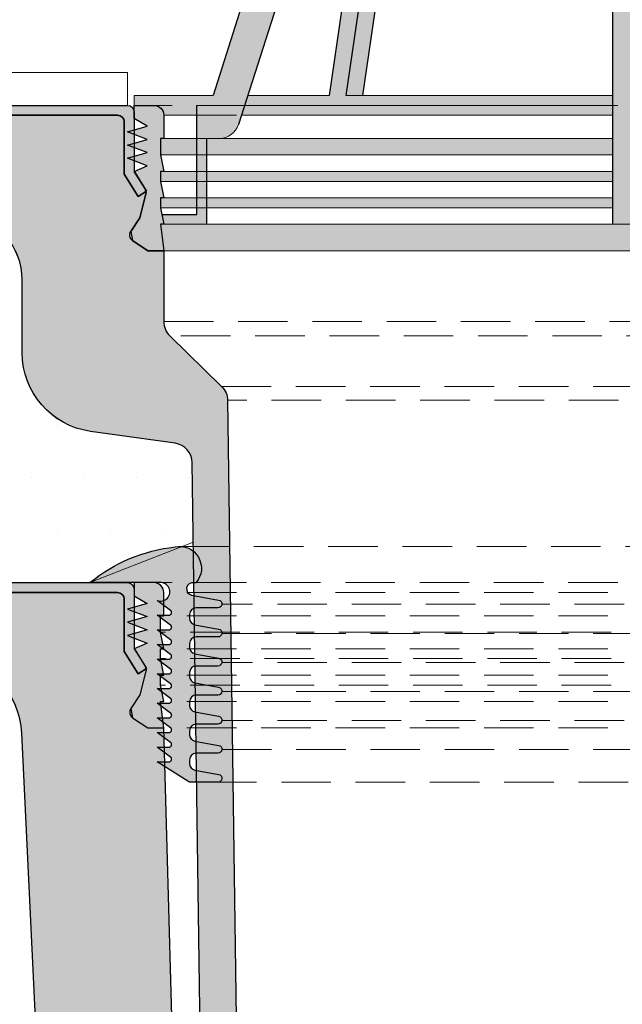
# Model space of a CAD drawing. Units: millimetres. Extents: x 12889 to 21398, y 7278 to 11290.
# Drawn here: x 13390 to 13481, y 8620 to 8769 of the extents above; entities that cross this region are included whole.
import ezdxf

# ---------------------------------------------------------------- set-up
doc = ezdxf.new("R2010")
doc.units = ezdxf.units.MM
doc.header["$LTSCALE"] = 30
doc.linetypes.add('HIDDEN', pattern=[0.375, 0.25, -0.125])
doc.layers.get('0').update_dxf_attribs({"linetype": 'CONTINUOUS'})
doc.layers.add('Background', color=8, linetype='CONTINUOUS', lineweight=9)
doc.layers.add('Bauder Waterproofing System', color=7, linetype='CONTINUOUS', lineweight=35)
doc.layers.add('Bauder Outlet', color=7, linetype='CONTINUOUS')

# ---------------------------------------------------------------- blocks, each defined once
blk = doc.blocks.new('BauderOutlet_CompactExtensionUnit')
at = {"layer": 'Bauder Outlet'}
h = blk.add_hatch(color=256, dxfattribs=at)
h.dxf.hatch_style = 1
h.paths.add_polyline_path([(-80, 251), (-247.5, 251), (-247.5, 252.5), (-78.5, 252.5, -0.4142135623730951), (-77.5, 251.5), (-77.5, 242.5200000000004), (-75.60482298973875, 239.5), (-76.87536673263457, 238.7026803668632), (-79, 242.0883232027027), (-79, 250, 0.4142135623730946)])
h = blk.add_hatch(color=9, dxfattribs=at)
h.dxf.hatch_style = 1
h.paths.add_polyline_path([(-78.5, 246.5), (-75.5, 247.350133277303), (-78.5, 248.5), (-75.5, 249.350133277303), (-77.5, 250.5), (-77.5, 252.5), (-74.5, 252.5, -0.4142135623730951), (-73, 251), (-73, 247.5), (-73.5, 247.5), (-73.5, 245), (-73, 242.5), (-73.5, 242.5), (-73.5, 241), (-73, 238.5), (-73.5, 238.5), (-73.5, 237), (-73, 234.5), (-73.5, 234.5), (-73, 230.5), (-75.39999999999782, 230.5), (-77.71686304182731, 232.045155572554, -0.4142135623731785), (-77.99397273650902, 233.4319541221321), (-76.61475758446977, 235.5), (-75.72040705673862, 239.0870440445215, 0.2039477131514275), (-75.84366450117886, 239.8604978291969), (-77.5, 242.5), (-75.5, 243.350133277303), (-78.5, 244.5), (-75.5, 245.350133277303)])
h = blk.add_hatch(dxfattribs=at)
h.set_pattern_fill('DOTS', color=8)
h.set_pattern_definition([(0, (-20616.76599737037, -10776.13443111519), (0.79375, 1.5875), [0, -1.5875])])
edge = h.paths.add_edge_path()
edge.add_arc((-104.436405424931, 226.0927703141636), 10.00000000000381, 3.419732393508271e-12, 82.00000000000394)
edge.add_line((-103.0446744153305, 235.9954510015832), (-157.4175193028786, 243.6370560072228))
edge.add_arc((-156.9999999999982, 246.6078602134493), 3.000000000001859, 179.9999999999989, 261.9999999999993, ccw=False)
edge.add_line((-160, 246.6078602134494), (-160, 251))
edge.add_line((-160, 251), (-80, 251))
edge.add_arc((-80, 250), 1, 0, 90, ccw=False)
edge.add_line((-79, 250), (-79, 242.0883232027027))
edge.add_line((-79, 242.0883232027027), (-76.87536673263457, 238.7026803668632))
edge.add_line((-76.87536673263457, 238.7026803668632), (-75.6971206948474, 239.4420793083373))
edge.add_arc((-76.69070278302462, 239.3289659401111), 1.000000000009038, -13.999999999707711, 6.494818951576406, ccw=False)
edge.add_line((-75.72040705673862, 239.0870440445142), (-76.61475758446977, 235.5))
edge.add_line((-76.61475758446977, 235.5), (-77.99397273650902, 233.4319541221321))
edge.add_arc((-77.16201861437932, 232.8771096946839), 0.9999999999994708, 146.2999999999648, 236.2999999999811)
edge.add_line((-77.71686304182731, 232.045155572554), (-75.39999999999782, 230.5))
edge.add_line((-75.39999999999782, 230.5), (-73, 230.5))
edge.add_line((-73, 230.5), (-73, 219.765765000122))
edge.add_arc((-70.0000000000031, 219.7657650001218), 2.999999999996902, 179.9999999999973, 225.7518699559625)
edge.add_line((-72.0933012448113, 217.6167908498664), (-64.23907340123696, 209.9660404115657))
edge.add_arc((-66.3323746460496, 207.8170662613026), 3.000000000005555, 0.8001621083985242, 45.751869956005294, ccw=False)
edge.add_line((-63.33266719253879, 207.8589612894684), (-61.57487420452119, 81.99999999999997))
edge.add_line((-61.57487420452119, 81.99999999999997), (-65.80549648654008, 81.99999999999997))
edge.add_line((-65.80549648654008, 81.99999999999997), (-67.14524244869565, 87.00000000000179))
edge.add_line((-67.14524244869565, 87.00000000000179), (-68.70150050059601, 198.428947120452))
edge.add_arc((-71.70120795410072, 198.3870520922891), 2.999999999999416, 0.800162108343667, 81.99999999997985)
edge.add_line((-71.28368865121956, 201.3578562985131), (-84.10648263644907, 203.1599824684145))
edge.add_arc((-82.43640542492693, 215.0431992933134), 12.00000000000028, 179.9999999999991, 261.9999999999937, ccw=False)
edge.add_line((-94.43640542492722, 215.0431992933136), (-94.43640542492722, 226.0927703141642))
at = {"color": 8, "linetype": 'HIDDEN', "lineweight": 15}
for p, q in [((74.5, 252.5), (-74.5, 252.5000000000036)), ((73, 251), (-73, 251)), ((73, 247.5), (-73, 247.5)), ((73.5, 245), (-73.5, 244.9999999999964)), ((73, 242.5), (-73, 242.5)), ((73.5, 241), (-73.5, 241)), ((73, 238.5), (-73, 238.5)), ((73.5, 237), (-73.5, 237.0000000000036)), ((73, 234.5), (-73, 234.5000000000036)), ((73, 230.5), (-73, 230.5)), ((-73, 219.7657650001238), (73, 219.7657650001238)), ((72.0933012448113, 217.6167908498664), (-72.09330124481494, 217.6167908498701)), ((-64.23907340122969, 209.9660404115602), (64.23907340123333, 209.9660404115639)), ((63.33266719253879, 207.8589612894721), (-63.33266719253879, 207.8589612894721))]:
    blk.add_line(p, q, dxfattribs=at)
at = {"layer": 'Bauder Outlet'}
blk.add_lwpolyline([(-77.5, 242.5200000000004), (-75.60482298973875, 239.5), (-76.87536673263457, 238.7026803668632), (-79, 242.0883232027027), (-79, 250, 0.4142135623730992), (-80, 251), (-247.5, 251), (-247.5, 252.5), (-78.5, 252.5, -0.414213562373095), (-77.5, 251.5), (-77.5, 242.5200000000004)], format="xyb", dxfattribs=at)
blk.add_lwpolyline([(-75.72040705673862, 239.0870440445215, 0.2039477131514072), (-75.84366450117886, 239.8604978291969), (-77.5, 242.5), (-75.5, 243.350133277303), (-78.5, 244.5), (-75.5, 245.350133277303), (-78.5, 246.5), (-75.5, 247.350133277303), (-78.5, 248.5), (-75.5, 249.350133277303), (-77.5, 250.5), (-77.5, 252.5), (-74.5, 252.5, -0.414213562373095), (-73, 251), (-73, 247.5), (-73.5, 247.5), (-73.5, 245), (-73, 242.5), (-73.5, 242.5), (-73.5, 241), (-73, 238.5), (-73.5, 238.5), (-73.5, 237), (-73, 234.5), (-73.5, 234.5), (-73, 230.5), (-75.39999999999782, 230.5), (-77.71686304182367, 232.0451555725522, -0.4142135623731041), (-77.99397273650902, 233.4319541221303), (-76.61475758446977, 235.5)], format="xyb", close=True, dxfattribs=at)
at = {"layer": 'Bauder Outlet', "linetype": 'Continuous'}
for points in [[(-67.14524244869565, 87.00000000000179), (-68.70150050059601, 198.428947120452, 0.369910428192789), (-71.28368865121956, 201.3578562985131), (-84.10648263645635, 203.1599824684163, -0.3738846794845854), (-94.43640542492722, 215.0431992933136), (-94.43640542492722, 226.0927703141679, 0.373884679484585), (-103.0446744153269, 235.9954510015832)], [(-160, 251), (-80, 251, -0.4142135623730992), (-79, 250), (-79, 242.0883232027027), (-76.87536673263457, 238.7026803668632), (-75.6971206948474, 239.4420793083373, -0.08966465889213232), (-75.72040705673862, 239.0870440445215), (-76.61475758446977, 235.5), (-77.99397273650902, 233.4319541221303), (-77.71686304182367, 232.0451555725522), (-75.39999999999782, 230.5), (-73, 230.5), (-73, 219.7657650001238, 0.202325060872906), (-72.09330124481494, 217.6167908498701), (-64.23907340123333, 209.9660404115639, -0.1986933251433221), (-63.33266719253879, 207.8589612894702), (-61.57487420452119, 81.99999999999997)]]:
    blk.add_lwpolyline(points, format="xyb", dxfattribs=at)
blk = doc.blocks.new('BauderOutlet_CompactSealingRing')
at = {"layer": 'Bauder Outlet'}
h = blk.add_hatch(color=256, dxfattribs=at)
h.dxf.hatch_style = 1
h.paths.add_polyline_path([(-71.30000000000291, 35.62490309931854, -0.7269226216990778), (-68.140325224751, 30.19999999999891), (-68.44032522475027, 30.19999999999891, 1), (-68.78195467585465, 28.34153578600126), (-64.69421232428431, 27.59011255961195, -0.9129972387190322), (-64.80268889774379, 26.39999999999964), (-68.10000000000218, 26.39999999999964, 0.4142135623730951), (-69.10000000000218, 25.39999999999964), (-69.10000000000218, 24.83293164759198, 0.3619158472704262), (-68.28079428909768, 23.84941071490721), (-64.69421232428431, 23.19011255961232, -0.9129972387189866), (-64.80268889774379, 22), (-68.10000000000218, 22, 0.414213562373095), (-69.10000000000218, 21), (-69.10000000000218, 20.43293164759234, 0.3619158472702879), (-68.28079428909768, 19.44941071490757), (-64.69421232428431, 18.79011255961086, -0.9129972387187569), (-64.80268889774379, 17.60000000000036), (-68.10000000000218, 17.60000000000036, 0.4142135623730951), (-69.10000000000218, 16.60000000000036), (-69.10000000000218, 16.0329316475927, 0.3619158472702878), (-68.28079428909768, 15.04941071490794), (-64.69421232428431, 14.39011255961123, -0.9129972387187975), (-64.80268889774379, 13.19999999999891), (-68.10000000000218, 13.19999999999891, 0.4142135623730953), (-69.10000000000218, 12.19999999999891), (-69.10000000000218, 11.63293164759307, 0.3619158472704261), (-68.28079428909768, 10.64941071490648), (-64.69421232428431, 9.990112559611589, -0.9129972387189914), (-64.80268889774379, 8.799999999999272), (-68.10000000000218, 8.799999999999272, 0.4142135623730951), (-69.10000000000218, 7.799999999999272), (-69.10000000000218, 7.232931647591613, 0.3619158472704261), (-68.28079428909768, 6.249410714906844), (-64.69421232428431, 5.590112559611953, -0.9129972387189914), (-64.80268889774379, 4.399999999999636), (-68.10000000000218, 4.399999999999636, 0.4142135623730951), (-69.10000000000218, 3.399999999999636), (-69.10000000000218, 2.832931647591977, 0.3619158472704266), (-68.28079428909768, 1.849410714907208), (-64.69421232428431, 1.190112559612317, -0.9129972387189959), (-64.80268889774379, 0), (-68.81023367557282, 0, -0.1419632500782844), (-69.34487538817484, 0.1549211639467103), (-74, 3.100000000000364), (-72.21298687741, 3.100000000000364, 0.7232049386534342), (-71.97504967524583, 3.821536759680384), (-74, 5.319999999999709), (-72.21298687741, 5.319999999999709, 0.7232049386536553), (-71.97504967524583, 6.041536759681549), (-74, 7.539999999999054), (-72.21298687741, 7.540000000000873, 0.7232049386530595), (-71.97504967524583, 8.261536759680894), (-74, 9.760000000000218), (-72.21298687741, 9.760000000000218, 0.7232049386534342), (-71.97504967524583, 10.48153675968024), (-74, 11.97999999999956), (-72.21298687741, 11.97999999999956, 0.7232049386536553), (-71.97504967524583, 12.7015367596814), (-74, 14.19999999999891), (-72.21298687741, 14.20000000000073, 0.7232049386530541), (-71.97504967524583, 14.92153675968075), (-74, 16.42000000000007), (-72.21298687741, 16.42000000000007, 0.7232049386534368), (-71.97504967524583, 17.14153675968009), (-74, 18.63999999999942), (-72.21298687741, 18.63999999999942, 0.723204938653437), (-71.97504967524583, 19.36153675968126), (-74, 20.86000000000058), (-72.21298687741, 20.86000000000058, 0.7232049386534412), (-71.97504967524583, 21.5815367596806), (-74, 23.07999999999993), (-72.21298687741, 23.07999999999993, 0.7232049386536573), (-71.97504967524583, 23.80153675968177), (-74, 25.29999999999927), (-72.21298687741, 25.29999999999927, 0.7232049386534345), (-71.97504967524583, 26.02153675968111), (-74, 27.52000000000044, 1.254639651419137), (-73.60000000000218, 30.21999999999935), (-84.20315508911153, 30.22000000000116, -0.1445521489720832)])
at = {"color": 8, "linetype": 'HIDDEN', "lineweight": 0}
for p, q in [((-70.60000000000218, 35.70000000000255), (70.60000000000218, 35.69999999999891)), ((64.20516587066595, 26.94553687378902), (-64.20516587066595, 26.94553687378902)), ((-64.20516587066595, 22.54553687378939), (64.20516587066595, 22.54553687378939)), ((64.20516587066595, 18.14553687378975), (-64.20516587066595, 18.14553687378611)), ((-64.20516587066595, 13.74553687378466), (64.20516587066595, 13.7455368737883)), ((64.20516587066595, 9.34553687378866), (-64.20516587066595, 9.34553687378866)), ((-64.20516587066595, 4.945536873789024), (64.20516587066595, 4.945536873789024)), ((64.80268889774015, 0), (-64.80268889774015, 0))]:
    blk.add_line(p, q, dxfattribs=at)
at = {"layer": 'Bauder Outlet'}
blk.add_lwpolyline([(-64.80268889774379, 0), (-68.81023367557282, 0, -0.1419632500782348), (-69.34487538817484, 0.1549211639467103), (-74, 3.100000000000364), (-72.21298687741, 3.100000000000364, 0.7232049386536984), (-71.97504967524583, 3.821536759680384), (-74, 5.319999999999709), (-72.21298687741, 5.319999999999709, 0.7232049386535581), (-71.97504967524583, 6.041536759681549), (-74, 7.539999999999054), (-72.21298687741, 7.540000000000873, 0.7232049386536662), (-71.97504967524583, 8.261536759680894), (-74, 9.760000000000218), (-72.21298687741, 9.760000000000218, 0.7232049386536984), (-71.97504967524583, 10.48153675968024), (-74, 11.97999999999956), (-72.21298687741, 11.97999999999956, 0.7232049386535581), (-71.97504967524583, 12.7015367596814), (-74, 14.19999999999891), (-72.21298687741, 14.20000000000073, 0.7232049386535581), (-71.97504967524583, 14.92153675968075), (-74, 16.42000000000007), (-72.21298687741, 16.42000000000007, 0.7232049386536222), (-71.97504967524583, 17.14153675968009), (-74, 18.63999999999942), (-72.21298687741, 18.63999999999942, 0.7232049386535581), (-71.97504967524583, 19.36153675968126), (-74, 20.86000000000058), (-72.21298687741, 20.86000000000058, 0.7232049386535581), (-71.97504967524583, 21.5815367596806), (-74, 23.07999999999993), (-72.21298687741, 23.07999999999993, 0.7232049386535901), (-71.97504967524583, 23.80153675968177), (-74, 25.29999999999927), (-72.21298687741, 25.29999999999927, 0.7232049386535581), (-71.97504967524583, 26.02153675968111), (-74, 27.52000000000044, 1.254639651419137), (-73.60000000000218, 30.21999999999935), (-84.20315508911153, 30.22000000000116, -0.144552148972083), (-71.30000000000291, 35.62490309931854, -0.7269226216990811), (-68.140325224751, 30.19999999999891), (-68.44032522475027, 30.19999999999891, 0.9999999999999892), (-68.78195467585465, 28.34153578600126), (-64.69421232428431, 27.59011255961195, -0.9129972387189909), (-64.80268889774379, 26.39999999999964), (-68.10000000000218, 26.39999999999964, 0.414213562373095), (-69.10000000000218, 25.39999999999964), (-69.10000000000218, 24.83293164759198, 0.3619158472703232), (-68.28079428909768, 23.84941071490721), (-64.69421232428431, 23.19011255961232, -0.912997238718983), (-64.80268889774379, 22), (-68.10000000000218, 22, 0.4142135623731117), (-69.10000000000218, 21), (-69.10000000000218, 20.43293164759234, 0.3619158472702858), (-68.28079428909768, 19.44941071490757), (-64.69421232428431, 18.79011255961086, -0.912997238718983), (-64.80268889774379, 17.60000000000036), (-68.10000000000218, 17.60000000000036, 0.414213562373095), (-69.10000000000218, 16.60000000000036), (-69.10000000000218, 16.0329316475927, 0.3619158472703232), (-68.28079428909768, 15.04941071490794), (-64.69421232428431, 14.39011255961123, -0.9129972387189909), (-64.80268889774379, 13.19999999999891), (-68.10000000000218, 13.19999999999891, 0.414213562373095), (-69.10000000000218, 12.19999999999891), (-69.10000000000218, 11.63293164759307, 0.3619158472702887), (-68.28079428909768, 10.64941071490648), (-64.69421232428431, 9.990112559611589, -0.9129972387189909), (-64.80268889774379, 8.799999999999272), (-68.10000000000218, 8.799999999999272, 0.414213562373095), (-69.10000000000218, 7.799999999999272), (-69.10000000000218, 7.232931647591613, 0.3619158472702916), (-68.28079428909768, 6.249410714906844), (-64.69421232428431, 5.590112559611953, -0.9129972387189909), (-64.80268889774379, 4.399999999999636), (-68.10000000000218, 4.399999999999636, 0.414213562373095), (-69.10000000000218, 3.399999999999636), (-69.10000000000218, 2.832931647591977, 0.3619158472703232), (-68.28079428909768, 1.849410714907208), (-64.69421232428431, 1.190112559612317, -0.9129972387191212)], format="xyb", close=True, dxfattribs=at)
blk = doc.blocks.new('Drainage_BauderOutlet_CompactBowl_BLOCK')
at = {"layer": 'Bauder Outlet'}
h = blk.add_hatch(color=256, dxfattribs=at)
h.dxf.hatch_style = 1
h.paths.add_polyline_path([(20456.1446770268, 10405.68680709308), (20538.26599737037, 10405.68680709308, -0.4142135623730951), (20539.26599737037, 10404.68680709308), (20539.26599737037, 10395.70680709308), (20541.16117438063, 10392.68680709308), (20539.89063063773, 10391.88948745994), (20537.76599737037, 10395.27513029578), (20537.76599737037, 10403.18680709308, 0.4142135623730867), (20536.76599737037, 10404.18680709308), (20456.76599737037, 10404.18680709308), (20453.51599737036, 10400.93680709308), (20369.26599737037, 10400.93680709308), (20369.26599737037, 10402.43680709308), (20452.8946770268, 10402.43680709308)])
h = blk.add_hatch(color=9, dxfattribs=at)
h.dxf.hatch_style = 1
h.paths.add_polyline_path([(20541.26599737037, 10400.53694037038), (20538.26599737037, 10401.68680709308), (20541.26599737037, 10402.53694037038), (20539.26599737037, 10403.68680709308), (20539.26599737037, 10405.68680709308), (20542.26599737037, 10405.68680709308, -0.4142135623730951), (20543.76599737037, 10404.18680709308), (20543.76599737037, 10400.68680709308), (20543.26599737037, 10400.68680709308), (20543.26599737037, 10398.18680709308), (20543.76599737037, 10395.68680709308), (20543.26599737037, 10395.68680709308), (20543.26599737037, 10394.18680709308), (20543.76599737037, 10391.68680709308), (20543.26599737037, 10391.68680709308), (20543.26599737037, 10390.18680709308), (20543.76599737037, 10387.68680709308), (20543.26599737037, 10387.68680709308), (20543.76599737037, 10383.68680709308), (20541.36599737037, 10383.68680709308), (20539.04913432854, 10385.23196266563, -0.4142135623734571), (20538.77202463386, 10386.61876121521), (20540.1512397859, 10388.68680709308), (20541.04559031363, 10392.2738511376, 0.2039477131516542), (20540.92233286919, 10393.04730492228), (20539.26599737037, 10395.68680709308), (20541.26599737037, 10396.53694037038), (20538.26599737037, 10397.68680709308), (20541.26599737037, 10398.53694037038), (20538.26599737037, 10399.68680709308)])
h = blk.add_hatch(dxfattribs=at)
h.set_pattern_fill('DOTS', color=8)
h.set_pattern_definition([(0, (0, -114.4283415585014), (0.79375, 1.5875), [0, -1.5875])])
h.paths.add_polyline_path([(20522.25805242621, 10382.90832370438, 0.3700480372875314), (20511.5327092752, 10394.26808120776), (20497.76599737037, 10395.72270547794), (20491.76599737037, 10399.18680709308), (20459.76599737037, 10399.18680709308, -0.4142135623730951), (20456.76599737037, 10402.18680709308), (20456.76599737037, 10404.18680709308), (20536.76599737037, 10404.18680709308, -0.4142135623730919), (20537.76599737037, 10403.18680709308), (20537.76599737037, 10395.27513029578), (20539.89063063773, 10391.88948745994), (20541.06887667552, 10392.62888640142, -0.08966465889318168), (20541.04559031363, 10392.27385113761), (20540.1512397859, 10388.68680709308), (20538.77202463386, 10386.61876121521, 0.4142135623731015), (20539.04913432854, 10385.23196266563), (20541.36599737037, 10383.68680709308), (20543.72705000195, 10383.68680709308), (20545.5687365952, 10316.39441233956, 0.174752798378415), (20550.51702558821, 10303.7631352671), (20561.87308443869, 10290.79930225719, -0.1804586937319255), (20566.82858537614, 10277.72558092301), (20567.26599737037, 10194.18680709308), (20563.13384258578, 10194.18680709308), (20561.76599737037, 10199.18680709308), (20561.40100316756, 10268.89492794807, 0.2462657390548371), (20556.17406814711, 10278.73804504943), (20534.47919478781, 10293.5712753906, -0.2349990184567257), (20525.79024055894, 10309.12483826508)])
at = {"color": 8, "linetype": 'HIDDEN', "lineweight": 15}
for p, q in [((20691.26599737037, 10405.68680709308), (20542.26599737037, 10405.68680709308)), ((20689.76599737037, 10404.18680709308), (20543.76599737037, 10404.18680709308)), ((20689.76599737037, 10400.68680709308), (20543.76599737037, 10400.68680709308)), ((20690.26599737037, 10398.18680709308), (20543.26599737037, 10398.18680709308)), ((20689.76599737037, 10395.68680709308), (20543.76599737037, 10395.68680709308)), ((20690.26599737037, 10394.18680709308), (20543.26599737037, 10394.18680709308)), ((20689.76599737037, 10391.68680709308), (20543.76599737037, 10391.68680709308)), ((20690.26599737037, 10390.18680709308), (20543.26599737037, 10390.18680709308)), ((20689.76599737037, 10387.68680709308), (20543.76599737037, 10387.68680709308)), ((20689.76599737037, 10383.68680709308), (20543.76599737037, 10383.68680709308))]:
    blk.add_line(p, q, dxfattribs=at)
at = {"layer": 'Bauder Outlet', "linetype": 'Continuous'}
blk.add_line((20539.26599737037, 10395.70680709308), (20539.31304881638, 10395.70680709308), dxfattribs=at)
for points in [[(20369.26599737037, 10402.43680709308), (20452.8946770268, 10402.43680709308), (20456.1446770268, 10405.68680709308), (20538.26599737037, 10405.68680709308, -0.414213562373095), (20539.26599737037, 10404.68680709308), (20539.26599737037, 10395.70680709308), (20541.16117438063, 10392.68680709308), (20539.89063063773, 10391.88948745994), (20537.76599737037, 10395.27513029578), (20537.76599737037, 10403.18680709308, 0.414213562373095), (20536.76599737037, 10404.18680709308), (20456.76599737037, 10404.18680709308), (20453.51599737036, 10400.93680709308), (20369.26599737037, 10400.93680709308)], [(20539.26599737037, 10395.68680709308), (20540.92233286919, 10393.04730492227, -0.2039477131513946), (20541.04559031363, 10392.2738511376), (20540.1512397859, 10388.68680709308), (20538.77202463386, 10386.61876121521, 0.4142135623732433), (20539.04913432854, 10385.23196266563), (20541.36599737037, 10383.68680709308), (20543.76599737037, 10383.68680709308), (20543.26599737037, 10387.68680709308), (20543.76599737037, 10387.68680709308), (20543.26599737037, 10390.18680709308), (20543.26599737037, 10391.68680709308), (20543.76599737037, 10391.68680709308), (20543.26599737037, 10394.18680709308), (20543.26599737037, 10395.68680709308), (20543.76599737037, 10395.68680709308), (20543.26599737037, 10398.18680709308), (20543.26599737037, 10400.68680709308), (20543.76599737037, 10400.68680709308), (20543.76599737037, 10404.18680709308, 0.414213562373095), (20542.26599737037, 10405.68680709308), (20539.26599737037, 10405.68680709308), (20539.26599737037, 10403.68680709308), (20541.26599737037, 10402.53694037038), (20538.26599737037, 10401.68680709308), (20541.26599737037, 10400.53694037038), (20538.26599737037, 10399.68680709308), (20541.26599737037, 10398.53694037038), (20538.26599737037, 10397.68680709308), (20541.26599737037, 10396.53694037038)]]:
    blk.add_lwpolyline(points, format="xyb", close=True, dxfattribs=at)
for points in [[(20525.79024055894, 10309.1248382651), (20522.25805242621, 10382.90832370437, 0.3700480372875627), (20511.5327092752, 10394.26808120776)], [(20456.76599737037, 10404.18680709308), (20536.76599737037, 10404.18680709308, -0.414213562373095), (20537.76599737037, 10403.18680709308), (20537.76599737037, 10395.27513029578), (20539.89063063773, 10391.88948745994), (20541.06887667552, 10392.62888640142, -0.0896646588962755), (20541.04559031363, 10392.2738511376), (20540.1512397859, 10388.68680709308), (20538.77202463386, 10386.61876121521), (20539.04913432854, 10385.23196266563), (20541.36599737037, 10383.68680709308), (20543.72705000195, 10383.68680709308), (20545.5687365952, 10316.39441233958, 0.174752798378679)]]:
    blk.add_lwpolyline(points, format="xyb", dxfattribs=at)
blk = doc.blocks.new('DrainageOutlet_BauderGrille')
at = {"layer": 'Bauder Outlet'}
h = blk.add_hatch(color=9, dxfattribs=at)
h.dxf.hatch_style = 1
h.paths.add_polyline_path([(44.44200670844475, 98.99999999999955), (0, 99), (-44.44200670844475, 98.99999999999955), (-44.44200670844521, 89.49999999999909), (-50.03642529688295, 89.49999999999864), (-50.03642529688295, 71.99999999999909), (-55.63084388532025, 71.99999999999864), (-55.63084388532025, 54.50000000000045), (-61.22526247375799, 54.50000000000045), (-61.22526247375754, 37.00000000000136), (-65.54095681341096, 23.49999999999864), (-77.5, 23.49999999999864), (-77.5, 21.99999999999864), (-68, 21.99999999999864), (-68, 5.499999999998636), (-73.30000000000018, 5.499999999998636), (-73, 3.999999999998636), (-68, 3.999999999998636), (-66.5, 3.999999999998636), (-66.5, 16.99999999999864), (-64.56013009246453, 16.99999999999864, 0.3262318707944398), (-61.70259321995036, 19.08649957732769), (-37.75416583197602, 93.99999999999864), (4.547473508864641e-13, 93.99999999999864), (37.75416583197602, 93.99999999999864), (61.7025932199499, 19.08649957732769, 0.3262318707944402), (64.56013009246453, 16.99999999999864), (66.5, 16.99999999999864), (66.5, 3.999999999998636), (73, 3.999999999998636), (73.30000000000018, 5.499999999998636), (68, 5.499999999998636), (68, 21.99999999999864), (77.5, 21.99999999999864), (77.5, 23.49999999999864), (65.54095681341096, 23.49999999999864), (61.22526247375754, 37.00000000000136), (61.22526247375799, 54.50000000000045), (55.63084388532025, 54.50000000000045), (55.63084388532025, 71.99999999999864), (50.03642529688295, 71.99999999999909), (50.03642529688295, 89.49999999999864), (44.44200670844521, 89.49999999999909)])
h.paths.add_polyline_path([(3, 93.99999999999864), (-4.547473508864641e-13, 93.99999999999864), (-3, 93.99999999999864), (-3, 21.99999999999864), (-4.547473508864641e-13, 21.99999999999864), (3, 21.99999999999864)], flags=16)
h.paths.add_polyline_path([(3, 21.99999999999864), (4.547473508864641e-13, 21.99999999999864), (-3, 21.99999999999864), (-3, 15.49999999999864), (-4.547473508864641e-13, 15.49999999999864), (3, 15.49999999999864)], flags=16)
h.paths.add_polyline_path([(5, 93.99999999999864), (3, 93.99999999999864), (3, 21.99999999999864), (3, 15.49999999999864), (4.547473508864641e-13, 15.49999999999864), (-3, 15.49999999999864), (-3, 21.99999999999864), (-3, 93.99999999999864), (-5, 93.99999999999864), (-5, 3.999999999998636), (0, 3.999999999998636), (5, 3.999999999998636)], flags=17)
h.paths.add_polyline_path([(-32.70208805970879, 93.99999999999864), (-35.22812694584263, 93.99999999999864), (-45.42984300371745, 23.50000000000318), (-42.9038041175836, 23.50000000000318)], flags=17)
h.paths.add_polyline_path([(-5, 92.00000000000091), (-32.99149844432895, 92), (-33.35326142510485, 89.49999999999955), (-5, 89.50000000000091)], flags=17)
h.paths.add_polyline_path([(-5, 74.50000000000091), (-35.5238393097593, 74.5), (-35.88560229053519, 71.99999999999955), (-5, 72.00000000000091)], flags=17)
h.paths.add_polyline_path([(-5, 57.00000000000045), (-38.05618017518918, 56.99999999999955), (-38.41794315596508, 54.50000000000045), (-5, 54.50000000000045)], flags=17)
h.paths.add_polyline_path([(-5, 39.50000000000045), (-40.58852104061953, 39.50000000000045), (-40.95028402139496, 37.00000000000136), (-5, 37.00000000000045)], flags=17)
h.paths.add_polyline_path([(-43.11455992675337, 39.50000000000045), (-55.17678372168257, 39.49999999999955), (-55.97598637717374, 36.99999999999955), (-43.47632290752881, 37.00000000000045)], flags=17)
h.paths.add_polyline_path([(-40.58221906132349, 56.99999999999955), (-49.58236513324482, 56.99999999999864), (-50.38156778873599, 54.49999999999955), (-40.94398204209892, 54.50000000000045)], flags=17)
h.paths.add_polyline_path([(-38.04987819589314, 74.49999999999955), (-43.98794654480662, 74.49999999999955), (-44.78714920029779, 71.99999999999955), (-38.41164117666904, 71.99999999999955)], flags=16)
h.paths.add_polyline_path([(-35.5175373304628, 92.00000000000045), (-38.39352795636887, 91.99999999999955), (-39.19273061186004, 89.49999999999909), (-35.87930031123869, 89.49999999999955)], flags=16)
h.paths.add_polyline_path([(32.99149844432895, 92), (5, 92.00000000000091), (5, 89.50000000000091), (33.35326142510485, 89.49999999999955)], flags=17)
h.paths.add_polyline_path([(35.22812694584263, 93.99999999999864), (32.70208805970879, 93.99999999999864), (42.9038041175836, 23.50000000000318), (45.42984300371745, 23.50000000000318)], flags=17)
h.paths.add_polyline_path([(38.39352795636842, 91.99999999999955), (35.5175373304628, 92.00000000000045), (35.87930031123869, 89.49999999999955), (39.19273061186004, 89.49999999999909)], flags=16)
h.paths.add_polyline_path([(43.98794654480662, 74.49999999999955), (38.04987819589314, 74.49999999999955), (38.41164117666904, 71.99999999999955), (44.78714920029779, 71.99999999999955)], flags=16)
h.paths.add_polyline_path([(35.5238393097593, 74.5), (5, 74.50000000000091), (5, 72.00000000000091), (35.88560229053519, 71.99999999999955)], flags=17)
h.paths.add_polyline_path([(38.05618017518918, 56.99999999999955), (5, 57.00000000000045), (5, 54.50000000000045), (38.41794315596508, 54.50000000000045)], flags=17)
h.paths.add_polyline_path([(49.58236513324482, 56.99999999999864), (40.58221906132303, 56.99999999999955), (40.94398204209892, 54.50000000000045), (50.38156778873554, 54.49999999999955)], flags=17)
h.paths.add_polyline_path([(55.17678372168257, 39.49999999999955), (43.11455992675337, 39.50000000000045), (43.47632290752881, 37.00000000000045), (55.97598637717374, 36.99999999999955)], flags=17)
h.paths.add_polyline_path([(40.58852104061953, 39.50000000000045), (5, 39.50000000000045), (5, 37.00000000000045), (40.95028402139496, 37.00000000000136)], flags=17)
h.paths.add_polyline_path([(60.29168071682443, 23.50000000000318), (47.9558818898513, 23.50000000000227), (46.00236179366266, 37.00000000000045), (43.47632290752881, 37.00000000000045), (45.42984300371745, 23.50000000000318), (42.9038041175836, 23.50000000000318), (5, 23.50000000000136), (5, 21.99999999999864), (60.77120231012077, 21.99999999999864)], flags=17)
h.paths.add_polyline_path([(-5, 23.50000000000136), (-45.42984300371745, 23.50000000000318), (-43.47632290752881, 37.00000000000045), (-46.00236179366266, 37.00000000000045), (-47.9558818898513, 23.50000000000227), (-60.29168071682489, 23.50000000000318), (-60.77120231012123, 21.99999999999864), (-5, 21.99999999999864)], flags=17)
h.paths.add_polyline_path([(-5, 21.99999999999864), (-60.77120231012123, 21.99999999999864), (-61.25072390341575, 20.49999999999864), (-5, 20.49999999999864)], flags=17)
h.paths.add_polyline_path([(60.77120231012077, 21.99999999999864), (5, 21.99999999999864), (5, 20.49999999999864), (61.25072390341529, 20.49999999999864)], flags=17)
h.paths.add_polyline_path([(74.5, 21.99999999999864), (68, 21.99999999999864), (68, 20.49999999999864), (73, 20.49999999999864, -0.4142135623730951)], flags=17)
h.paths.add_polyline_path([(-68, 21.99999999999864), (-74.5, 21.99999999999864, -0.4142135623730951), (-73, 20.49999999999864), (-68, 20.49999999999864)], flags=17)
h.paths.add_polyline_path([(-40.94398204209892, 54.50000000000045), (-43.47002092823232, 54.5), (-45.64059881288676, 39.50000000000045), (-43.11455992675337, 39.50000000000045)], flags=17)
h.paths.add_polyline_path([(-38.41164117666904, 71.99999999999955), (-40.93768006280243, 71.99999999999955), (-43.10825794745688, 56.99999999999909), (-40.58221906132349, 56.99999999999955)], flags=16)
h.paths.add_polyline_path([(-35.87930031123869, 89.49999999999955), (-38.40533919737254, 89.49999999999909), (-40.57591708202654, 74.49999999999955), (-38.04987819589314, 74.49999999999955)], flags=16)
h.paths.add_polyline_path([(-35.22812694584263, 93.99999999999864), (-37.75416583197602, 93.99999999999864), (-38.04357621659665, 91.99999999999955), (-35.5175373304628, 92.00000000000045)], flags=16)
h.paths.add_polyline_path([(37.75416583197602, 93.99999999999864), (35.22812694584263, 93.99999999999864), (35.5175373304628, 92.00000000000045), (38.04357621659665, 91.99999999999955)], flags=16)
h.paths.add_polyline_path([(38.40533919737254, 89.49999999999909), (35.87930031123869, 89.49999999999955), (38.04987819589314, 74.49999999999955), (40.57591708202654, 74.49999999999955)], flags=16)
h.paths.add_polyline_path([(40.93768006280243, 71.99999999999955), (38.41164117666904, 71.99999999999955), (40.58221906132303, 56.99999999999955), (43.10825794745688, 56.99999999999909)], flags=16)
h.paths.add_polyline_path([(43.47002092823232, 54.5), (40.94398204209892, 54.50000000000045), (43.11455992675337, 39.50000000000045), (45.64059881288676, 39.50000000000045)], flags=17)
h.paths.add_polyline_path([(73.5, 3.999999999998636), (68, 3.999999999998636), (0, 3.999999999998636), (-73, 3.999999999998636), (-73.5, 3.999999999998636), (-73, -1.364242052659392e-12), (0, 0), (73, -1.364242052659392e-12)])
h.paths.add_polyline_path([(-68, 7.999999999998636), (-73.5, 7.999999999998636), (-73.5, 6.499999999998636), (-68, 6.499999999998636)], flags=17)
h.paths.add_polyline_path([(-5, 7.999999999998636), (-66.5, 7.999999999998636), (-66.5, 6.499999999998636), (-5, 6.499999999997726)], flags=17)
h.paths.add_polyline_path([(-5, 11.99999999999864), (-66.5, 11.99999999999864), (-66.5, 10.49999999999864), (-5, 10.49999999999864)], flags=17)
h.paths.add_polyline_path([(-68, 11.99999999999864), (-73.5, 11.99999999999864), (-73.5, 10.49999999999864), (-68, 10.49999999999864)], flags=17)
h.paths.add_polyline_path([(-68, 16.99999999999864), (-73.5, 16.99999999999864), (-73.5, 14.49999999999864), (-68, 14.49999999999864)], flags=17)
h.paths.add_polyline_path([(-5, 16.99999999999864), (-66.5, 16.99999999999864), (-66.5, 14.49999999999864), (-5, 14.49999999999864)], flags=17)
h.paths.add_polyline_path([(66.5, 16.99999999999864), (5, 16.99999999999864), (5, 14.49999999999864), (66.5, 14.49999999999864)], flags=17)
h.paths.add_polyline_path([(73.5, 16.99999999999864), (68, 16.99999999999864), (68, 14.49999999999864), (73.5, 14.49999999999864)], flags=17)
h.paths.add_polyline_path([(73.5, 11.99999999999864), (68, 11.99999999999864), (68, 10.49999999999864), (73.5, 10.49999999999864)], flags=17)
h.paths.add_polyline_path([(66.5, 11.99999999999864), (5, 11.99999999999864), (5, 10.49999999999864), (66.5, 10.49999999999864)], flags=17)
h.paths.add_polyline_path([(66.5, 7.999999999998636), (5, 7.999999999998636), (5, 6.499999999997726), (66.5, 6.499999999998636)], flags=17)
h.paths.add_polyline_path([(73.5, 7.999999999998636), (68, 7.999999999998636), (68, 6.499999999998636), (73.5, 6.499999999998636)], flags=17)
for p, q in [((-37.75416583197602, 93.99999999999864), (-61.7025932199499, 19.08649957732769)), ((-35.22812694584263, 93.99999999999864), (-45.42984300371745, 23.50000000000318)), ((-32.70208805970879, 93.99999999999864), (-42.9038041175836, 23.50000000000227)), ((-5, 3.999999999998636), (-5, 93.99999999999864)), ((-61.22526247375754, 37.00000000000136), (-65.54095681341096, 23.49999999999864)), ((-46.00236179366266, 37.00000000000045), (-47.95588188985175, 23.49999999999773)), ((-68, 5.499999999998636), (-68, 21.99999999999864)), ((-66.5, 3.999999999998636), (-66.5, 16.99999999999864)), ((-73.30000000000018, 5.499999999998636), (-68, 5.499999999998636))]:
    blk.add_line(p, q, dxfattribs=at)
at = {"layer": 'Bauder Outlet', "color": 7, "linetype": 'Continuous', "lineweight": 15}
for p, q in [((-77.5, 19.99999999999864), (-77.5, 23.49999999999864)), ((-65.54095681341096, 23.49999999999864), (-77.5, 23.49999999999864)), ((-47.9558818898513, 23.50000000000227), (-60.29168071682625, 23.50000000000318)), ((-5, 23.50000000000136), (-45.42984300371745, 23.50000000000318)), ((-5, 21.99999999999864), (-60.77120231012077, 21.99999999999864)), ((-75.5, 18.85013327730167), (-77.5, 19.99999999999864)), ((-73, 20.49999999999864), (-73, 16.99999999999864)), ((-78.5, 17.99999999999864), (-75.5, 18.85013327730167)), ((-77.5, 18.28338624051366), (-78.5, 17.99999999999864)), ((-78.5, 17.99999999999864), (-77.5, 17.61673659618873)), ((-75.5, 16.85013327730167), (-78.5, 17.99999999999864)), ((-78.5, 15.99999999999864), (-75.5, 16.85013327730167)), ((-73.5, 16.99999999999864), (-73.5, 14.49999999999864)), ((-68, 16.99999999999864), (-73.5, 16.99999999999864)), ((-77.5, 16.28338624051366), (-78.5, 15.99999999999864)), ((-78.5, 15.99999999999864), (-77.5, 15.61673659618873)), ((-75.5, 14.85013327730167), (-78.5, 15.99999999999864)), ((-78.49999999999955, 13.99999999999864), (-75.5, 14.85013327730167)), ((-77.5, 14.28338624051366), (-78.5, 13.99999999999864)), ((-78.5, 13.99999999999864), (-77.5, 13.61673659618873)), ((-75.5, 12.85013327730167), (-78.49999999999955, 13.99999999999864)), ((-73.5, 14.49999999999864), (-73, 11.99999999999864)), ((-77.50000000000045, 11.99999999999864), (-75.5, 12.85013327730167)), ((-77.45294855398834, 12.01999999999907), (-77.5, 12.01999999999907)), ((-75.84366450117977, 9.360497829196447), (-77.50000000000045, 11.99999999999864)), ((-73.5, 11.99999999999864), (-73.5, 10.49999999999864)), ((-68, 11.99999999999864), (-73.5, 11.99999999999864)), ((-73.5, 10.49999999999864), (-73, 7.999999999998636)), ((-76.61475758447068, 4.999999999998636), (-75.72040705673999, 8.587044044521008)), ((-73.5, 7.999999999998636), (-73.5, 6.499999999998636)), ((-68, 7.999999999998636), (-73.5, 7.999999999998636)), ((-73.5, 6.499999999998636), (-73, 3.999999999998636)), ((-77.99397273650902, 2.9319541221289), (-76.61475758447068, 4.999999999998636)), ((-73.5, 3.999999999998636), (-73, -1.364242052659392e-12)), ((-68, 3.999999999998636), (-73.5, 3.999999999998636)), ((-75.40000000000009, -1.364242052659392e-12), (-77.7168630418264, 1.545155572550811)), ((0, 0), (-75.40000000000009, -1.364242052659392e-12)), ((-73.05000000000018, -1.364242052659392e-12), (-75.40000000000009, -1.364242052659392e-12))]:
    blk.add_line(p, q, dxfattribs=at)
at = {"layer": 'Bauder Outlet', "color": 0, "linetype": 'Continuous', "lineweight": 15}
for p, q in [((-68, 20.49999999999864), (-73, 20.49999999999864)), ((-5, 20.49999999999864), (-61.25072390341529, 20.49999999999864)), ((-5, 16.99999999999864), (-66.5, 16.99999999999864)), ((-68, 14.49999999999864), (-73.5, 14.49999999999864)), ((-5, 14.49999999999864), (-66.5, 14.49999999999864)), ((-5, 11.99999999999864), (-66.5, 11.99999999999864)), ((-68, 10.49999999999864), (-73.5, 10.49999999999864)), ((-5, 10.49999999999864), (-66.5, 10.49999999999864)), ((-5, 7.999999999998636), (-66.5, 7.999999999998636)), ((-68.00000000000045, 6.499999999998636), (-73.5, 6.499999999998636)), ((-5, 6.499999999997726), (-66.5, 6.499999999998636)), ((0, 3.999999999998636), (-73, 3.999999999998636))]:
    blk.add_line(p, q, dxfattribs=at)
at = {"layer": 'Bauder Outlet', "color": 7, "linetype": 'Continuous', "lineweight": 15}
for centre, radius, start, end in [((-74.5, 20.49999999999864), 1.5, 0, 90), ((-76.6907027830157, 8.82896594012027), 0.999999999999917, 345.9999999999703, 32.10901694534572), ((-77.16201861437821, 2.377109694681621), 1.00000000000003, 146.299999999987, 236.299999999991)]:
    blk.add_arc(centre, radius, start, end, dxfattribs=at)
at = {"layer": 'Bauder Outlet', "lineweight": 15}
blk.add_arc((-64.56013009246453, 19.99999999999864), 3, 270, 342.2719062790824, dxfattribs=at)

msp = doc.modelspace()

# ---------------------------------------------------------------- hatches: boundary and pattern name
at = {"layer": 'Bauder Waterproofing System', "lineweight": 5}
h = msp.add_hatch(dxfattribs=at)
h.set_pattern_fill('DOTS', color=256, scale=5)
h.set_pattern_definition([(0, (-54.1191381264216, 0), (3.96875, 7.9375), [0, -7.9375])])
edge = h.paths.add_edge_path()
edge.add_line((12889.06153332752, 8820.038742571873), (13152.70493160971, 8820.038742571873))
edge.add_line((13152.70493160971, 8820.038742571873), (13206.84706723344, 8765.89660694814))
edge.add_line((13206.84706723344, 8765.89660694814), (13256.84706723344, 8765.89660694814))
edge.add_line((13256.84706723344, 8765.89660694814), (13261.84706723344, 8760.89660694814))
edge.add_line((13261.84706723344, 8760.89660694814), (13406.56153332751, 8760.89660694814))
edge.add_line((13406.56153332751, 8760.89660694814), (13406.56153332751, 8755.89660694814))
edge.add_line((13406.56153332751, 8755.89660694814), (13237.56153332751, 8755.89660694814))
edge.add_line((13237.56153332751, 8755.89660694814), (13237.56153332751, 8754.39660694814))
edge.add_line((13237.56153332751, 8754.39660694814), (13325.06153332751, 8754.39660694814))
edge.add_line((13325.06153332751, 8754.39660694814), (13325.06153332751, 8750.004467161589))
edge.add_arc((13328.06153332753, 8750.004467161605), 3.00000000001819, 180.0000000003127, 261.9999999996946)
edge.add_line((13327.64401402463, 8747.033662955364), (13382.85326439016, 8739.2745088257))
edge.add_arc((13380.54301373124, 8729.46061074351), 10.08215520980776, 360.16347718520916, 436.75340520858254, ccw=False)
edge.add_line((13390.62512790248, 8729.489377262305), (13390.62512790248, 8718.439806241451))
edge.add_arc((13402.62359380399, 8718.438472669981), 11.99846597562175, 539.9936318511686, 622.0063681487915)
edge.add_line((13400.95505069095, 8706.556589416554), (13413.77784467619, 8704.75446324665))
edge.add_arc((13413.36032537331, 8701.78365904043), 2.999999999995748, 360.8001621082905, 442.0000000000887, ccw=False)
edge.add_line((13416.36003282681, 8701.82555406859), (13416.52729516172, 8689.84947731948))
edge.add_line((13416.52729516172, 8689.84947731948), (13414.46153332741, 8689.13660694814))
edge.add_line((13414.46153332741, 8689.13660694814), (13400.8583782383, 8683.65660694814))
edge.add_line((13400.8583782383, 8683.65660694814), (13324.44021298385, 8683.65660694814))
edge.add_line((13324.44021298385, 8683.65660694814), (13321.19021298384, 8680.406606948138))
edge.add_line((13321.19021298384, 8680.406606948138), (13237.56153332751, 8680.406606948138))
edge.add_line((13237.56153332751, 8680.406606948138), (13237.56153332751, 8677.156606948141))
edge.add_line((13237.56153332751, 8677.156606948141), (12889.06153332752, 8677.156606948147))
edge.add_line((12889.06153332752, 8677.156606948147), (12889.06153332752, 8820.038742571873))

# ---------------------------------------------------------------- linework, layer by layer
at = {"layer": 'Background'}
msp.add_lwpolyline([(13261.84706723344, 8760.89660694814), (13406.56153332751, 8760.89660694814), (13406.56153332751, 8755.89660694814), (13237.56153332751, 8755.89660694814)], dxfattribs=at)
msp.add_lwpolyline([(13382.85326439016, 8739.2745088257, -0.3470070992664901), (13390.62512790248, 8729.489377262305), (13390.62512790248, 8718.439806241451, 0.3739480218604527), (13400.95505069095, 8706.556589416554), (13413.77784467619, 8704.75446324665, -0.3699104281927278), (13416.36003282681, 8701.82555406859), (13416.527989951, 8689.79973001821), (13400.8583782383, 8683.65660694814), (13324.44021298385, 8683.65660694814)], format="xyb", dxfattribs=at)

# ---------------------------------------------------------------- block references
at = {"layer": 'Bauder Outlet'}
for name, p in [('DrainageOutlet_BauderGrille', (13485.06153332741, 8733.896606948138)), ('BauderOutlet_CompactExtensionUnit', (13485.06153332741, 8503.396606948138)), ('BauderOutlet_CompactSealingRing', (13485.06153332741, 8653.43660694814)), ('Drainage_BauderOutlet_CompactBowl_BLOCK', (-7131.704464042956, -1722.030200144938))]:
    msp.add_blockref(name, p, dxfattribs=at)

doc.saveas('drawing.dxf')
